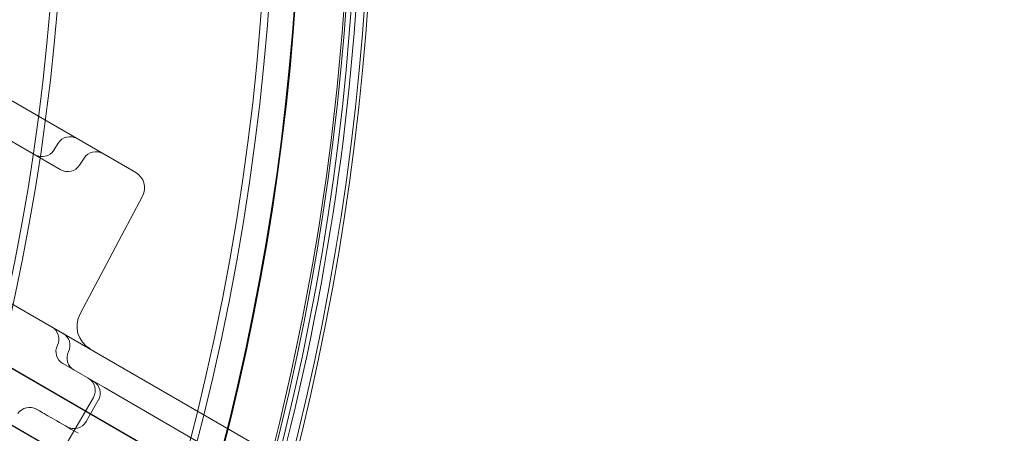
# Model space of a CAD drawing. Units: millimetres. Extents: x 7 to 15507, y -24 to 11476.
# Drawn here: x 8920 to 9482, y 5896 to 6131 of the extents above; entities that cross this region are included whole.
import ezdxf

# ---------------------------------------------------------------- set-up
doc = ezdxf.new("R2010")
doc.units = ezdxf.units.MM
doc.header["$MEASUREMENT"] = 0

msp = doc.modelspace()

# ---------------------------------------------------------------- linework, layer by layer
at = {"color": 0, "linetype": 'Continuous', "lineweight": 0}
for p, q in [((8984.41, 6045.52), (8858.37, 6118.29)), ((8943.59, 6046), (8838.47, 6106.69)), ((8939.87, 6056.98), (8942.4, 6060.95)), ((8954.63, 6048.46), (8957.16, 6052.43)), ((8943.88, 6045.83), (8943.59, 6046)), ((8986.65, 6044.23), (8984.41, 6045.52)), ((9481.94, 5606.04), (8736.88, 6036.2)), ((8990.48, 6030.87), (8954.84, 5963.84)), ((8761.39, 6021.87), (9473.33, 5610.82)), ((9076.49, 5876.89), (8910.71, 5972.61)), ((8968.79, 5921.75), (8945.11, 5935.42)), ((8856.89, 5934.4), (9059.74, 5817.28)), ((8882.95, 5919.43), (8941.83, 5885.43)), ((9236.2, 5767.36), (8968.79, 5921.75)), ((8947.95, 5891.06), (8962.45, 5916.18)), ((8965.28, 5914.54), (8958.28, 5902.41))]:
    msp.add_line(p, q, dxfattribs=at)
for centre, radius, start, end in [((7671.65, 6240.83), 1390.55, 330.03981, 29.96019), ((7675.52, 6240.83), 1390.76, 329.9602, 30.0398), ((7671.65, 6240.83), 1270.31, 330.04358, 29.95642), ((7675.52, 6240.83), 1270.58, 329.95643, 30.04357), ((7672.62, 6239.16), 1408.08, 303.93456, 356.13369), ((7672.62, 6239.16), 1408.53, 304.00153, 356.13494), ((7672.62, 6239.16), 1437.47, 303.92085, 356.21286), ((7672.62, 6239.16), 1440.46, 303.91269, 356.22074), ((7672.62, 6239.16), 1447.92, 303.82613, 356.24024), ((7672.62, 6239.16), 1449.85, 303.88731, 356.24525), ((7671.65, 6240.83), 1437.47, 330.03851, 356.14601), ((7675.52, 6240.83), 1440.46, 329.96157, 356.15403), ((8949.14, 6056.65), 8, 60, 147.5), ((8933.12, 6061.28), 8, 240, 327.5), ((8963.9, 6048.13), 8, 60, 147.5), ((8947.88, 6052.76), 8, 240, 327.5), ((8981.65, 6035.57), 10, 332, 60), ((8968.09, 5956.8), 15, 152, 240), ((8934.78, 5949.47), 8, 333.5833, 60), ((8941.1, 5945.82), 8, 333.5833, 60), ((8949.11, 5942.35), 8, 153.5833, 240), ((8955.43, 5938.71), 8, 153.5833, 240), ((8955.52, 5920.18), 8, 330, 60), ((8958.36, 5918.54), 8, 330, 60), ((8926.11, 5902.52), 8, 60, 146.4167), ((8951.36, 5906.41), 8, 240, 330)]:
    msp.add_arc(centre, radius, start, end, dxfattribs=at)
msp.add_open_spline([(8930.11, 5909.45), (8930.11, 5909.45), (8930.14, 5909.42), (8930.5, 5909.22), (8931.35, 5908.73), (8934.73, 5906.78), (8938.02, 5904.87), (8945.89, 5900.33), (8950.53, 5897.65), (8953.79, 5895.77)], degree=3, knots=[0.284615, 0.284615, 0.284615, 0.284615, 0.490336, 0.490336, 1.274873, 1.274873, 2.530133, 2.530133, 4.037205, 4.037205, 4.037205, 4.037205], dxfattribs=at)

doc.saveas('drawing.dxf')
